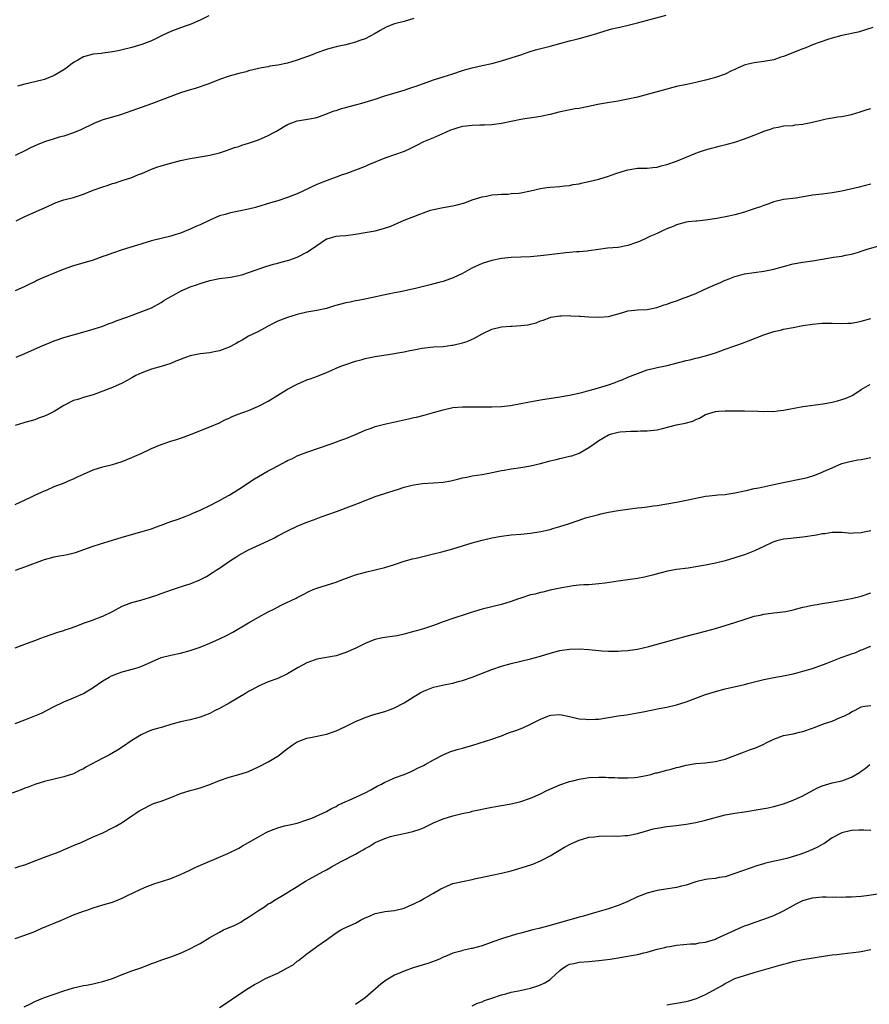
# Model space of a CAD drawing. Units: inches. Extents: x 2580000 to 2583000, y 1488000 to 1491000.
# Drawn here: x 2581128 to 2581303, y 1489138 to 1489340 of the extents above; entities that cross this region are included whole.
import ezdxf

# ---------------------------------------------------------------- set-up
doc = ezdxf.new("R2010")
doc.units = ezdxf.units.IN
doc.header["$MEASUREMENT"] = 0
doc.layers.add('LD25801488_10ft', color=53, linetype='Continuous')

msp = doc.modelspace()

# ---------------------------------------------------------------- linework, layer by layer
at = {"layer": 'LD25801488_10ft'}
for points, elevation in [([(2581209, 1489340.42), (2581207, 1489339.84), (2581205, 1489339.32), (2581204.12, 1489339), (2581203.32, 1489338.68), (2581202.02, 1489337.98), (2581201, 1489337.36), (2581199, 1489336.28), (2581197.89, 1489335.89), (2581197, 1489335.55), (2581195, 1489335.04), (2581193.3, 1489334.7), (2581193, 1489334.61), (2581191.71, 1489334.29), (2581191, 1489334.06), (2581189, 1489333.36), (2581188.08, 1489333), (2581185, 1489331.91), (2581183, 1489331.29), (2581181, 1489330.85), (2581179.37, 1489330.63), (2581179, 1489330.54), (2581177.67, 1489330.33), (2581175, 1489329.66), (2581174.49, 1489329.51), (2581173, 1489329.14), (2581171, 1489328.59), (2581169, 1489327.88), (2581166.83, 1489327), (2581163.97, 1489326.03), (2581163, 1489325.76), (2581161, 1489325.13), (2581159, 1489324.42), (2581155, 1489322.9), (2581151, 1489321.45), (2581148.65, 1489320.65), (2581147, 1489320.18), (2581145.79, 1489319.79), (2581145, 1489319.58), (2581143.16, 1489318.84), (2581140.46, 1489317.54), (2581139, 1489316.93), (2581137, 1489316.28), (2581136.02, 1489316.02), (2581135, 1489315.72), (2581133, 1489315.09), (2581131.51, 1489314.49), (2581130.14, 1489313.86), (2581129, 1489313.23), (2581127, 1489312.26)], 11150), ([(2581127.16, 1489298.84), (2581129, 1489299.7), (2581131.93, 1489301), (2581133, 1489301.51), (2581135.39, 1489302.61), (2581137, 1489303.12), (2581139, 1489303.66), (2581141, 1489304.32), (2581143, 1489305.11), (2581145, 1489305.82), (2581145.9, 1489306.1), (2581147, 1489306.48), (2581147.41, 1489306.59), (2581149, 1489307.1), (2581151, 1489307.77), (2581152.34, 1489308.34), (2581153, 1489308.59), (2581155, 1489309.45), (2581156.13, 1489309.87), (2581157, 1489310.16), (2581159.21, 1489310.79), (2581161, 1489311.23), (2581163, 1489311.64), (2581165, 1489311.97), (2581167, 1489312.32), (2581169, 1489312.83), (2581170.63, 1489313.37), (2581171, 1489313.48), (2581172.11, 1489313.89), (2581173, 1489314.15), (2581173.62, 1489314.38), (2581175, 1489314.8), (2581177, 1489315.52), (2581179, 1489316.38), (2581180.18, 1489317), (2581180.71, 1489317.29), (2581182.16, 1489318.16), (2581183, 1489318.64), (2581183.91, 1489319), (2581185, 1489319.4), (2581185.47, 1489319.47), (2581187.9, 1489319.9), (2581189, 1489320.12), (2581190.68, 1489320.68), (2581192.57, 1489321.43), (2581193, 1489321.55), (2581194.09, 1489321.91), (2581195, 1489322.17), (2581195.68, 1489322.32), (2581197, 1489322.69), (2581197.26, 1489322.74), (2581198.27, 1489323), (2581201, 1489323.85), (2581203, 1489324.51), (2581207, 1489325.68), (2581207.95, 1489326.05), (2581209, 1489326.37), (2581209.44, 1489326.56), (2581213, 1489327.83), (2581215, 1489328.47), (2581216.77, 1489329), (2581219, 1489329.73), (2581219.98, 1489330.02), (2581221, 1489330.3), (2581223, 1489330.75), (2581225, 1489331.18), (2581227, 1489331.71), (2581229, 1489332.33), (2581231, 1489333), (2581232.48, 1489333.52), (2581234.02, 1489333.98), (2581237, 1489334.75), (2581239, 1489335.33), (2581241, 1489335.87), (2581242.16, 1489336.16), (2581243, 1489336.33), (2581245, 1489336.86), (2581246.64, 1489337.36), (2581247, 1489337.5), (2581248.14, 1489337.86), (2581249, 1489338.09), (2581249.69, 1489338.31), (2581251, 1489338.58), (2581251.32, 1489338.67), (2581253.05, 1489339.05), (2581255, 1489339.57), (2581255.75, 1489339.75), (2581260.88, 1489341.12)], 11160), ([(2581166.83, 1489341), (2581165, 1489340.11), (2581163, 1489339.23), (2581162.38, 1489339), (2581161, 1489338.53), (2581159.88, 1489338.12), (2581159, 1489337.79), (2581157.32, 1489337), (2581155, 1489335.86), (2581153, 1489335.08), (2581151, 1489334.49), (2581149, 1489334.03), (2581148.18, 1489333.82), (2581147, 1489333.61), (2581146.51, 1489333.49), (2581145, 1489333.31), (2581144.74, 1489333.26), (2581143, 1489333.08), (2581141, 1489332.53), (2581139.87, 1489331.87), (2581139, 1489331.39), (2581138.43, 1489331), (2581137.64, 1489330.36), (2581137, 1489329.87), (2581135, 1489328.69), (2581133, 1489327.93), (2581131, 1489327.4), (2581129, 1489326.93), (2581127.47, 1489326.53)], 11140), ([(2581303.38, 1489338.62), (2581301.91, 1489338.09), (2581300.35, 1489337.65), (2581297, 1489336.97), (2581295, 1489336.4), (2581294.1, 1489336.1), (2581291, 1489335), (2581289.59, 1489334.41), (2581289, 1489334.21), (2581285, 1489332.64), (2581284.48, 1489332.48), (2581283, 1489331.98), (2581281.77, 1489331.77), (2581281, 1489331.6), (2581279, 1489331.35), (2581277.11, 1489330.89), (2581275.69, 1489330.31), (2581275, 1489329.96), (2581274.34, 1489329.66), (2581273, 1489329), (2581271, 1489328.29), (2581269, 1489327.73), (2581267, 1489327.27), (2581265.11, 1489326.89), (2581263, 1489326.44), (2581262.26, 1489326.26), (2581261, 1489325.94), (2581255, 1489324.29), (2581253, 1489323.83), (2581251.59, 1489323.59), (2581251, 1489323.47), (2581249.19, 1489323.19), (2581247.18, 1489322.82), (2581245.52, 1489322.48), (2581245, 1489322.35), (2581243.85, 1489322.15), (2581243, 1489321.96), (2581242.15, 1489321.85), (2581240.46, 1489321.54), (2581238.82, 1489321.18), (2581237, 1489320.69), (2581235, 1489320.3), (2581234.18, 1489320.18), (2581231.79, 1489319.79), (2581231, 1489319.65), (2581229, 1489319.23), (2581227, 1489318.83), (2581225, 1489318.59), (2581223.48, 1489318.52), (2581222.54, 1489318.54), (2581221, 1489318.47), (2581219.71, 1489318.29), (2581219, 1489318.21), (2581218.04, 1489317.96), (2581217, 1489317.63), (2581216.54, 1489317.46), (2581215.46, 1489317), (2581213, 1489315.92), (2581211, 1489315.05), (2581209.63, 1489314.37), (2581209, 1489314.03), (2581208.32, 1489313.68), (2581207, 1489313.07), (2581203, 1489311.71), (2581199.67, 1489310.33), (2581199, 1489310.04), (2581195, 1489308.52), (2581194.27, 1489308.27), (2581193, 1489307.79), (2581191.14, 1489307.14), (2581189, 1489306.3), (2581185, 1489304.42), (2581183, 1489303.6), (2581181, 1489302.95), (2581179.48, 1489302.52), (2581176.4, 1489301.6), (2581175, 1489301.25), (2581171, 1489300.4), (2581170.15, 1489300.15), (2581169, 1489299.84), (2581167, 1489299), (2581165, 1489298.03), (2581164.28, 1489297.72), (2581163, 1489297.1), (2581161, 1489296.32), (2581160, 1489296), (2581159, 1489295.7), (2581155, 1489294.7), (2581153, 1489294.11), (2581152.17, 1489293.83), (2581149, 1489292.87), (2581147, 1489292.21), (2581145.72, 1489291.72), (2581145, 1489291.47), (2581143, 1489290.74), (2581139, 1489289.6), (2581138.57, 1489289.43), (2581136.83, 1489288.83), (2581135, 1489288.09), (2581133, 1489287.26), (2581131.44, 1489286.56), (2581131, 1489286.32), (2581130.09, 1489285.91), (2581129, 1489285.34), (2581127, 1489284.43)], 11170), ([(2581127.18, 1489270.82), (2581129, 1489271.53), (2581132.22, 1489273), (2581133, 1489273.34), (2581134.19, 1489273.81), (2581135, 1489274.15), (2581135.65, 1489274.35), (2581137, 1489274.82), (2581142.35, 1489276.35), (2581145, 1489277.19), (2581146.3, 1489277.7), (2581147, 1489277.93), (2581147.76, 1489278.24), (2581149.92, 1489279), (2581153, 1489280.17), (2581155, 1489280.97), (2581157, 1489282.05), (2581157.58, 1489282.42), (2581158.52, 1489283), (2581159, 1489283.27), (2581159.56, 1489283.56), (2581161, 1489284.35), (2581163, 1489285.23), (2581164.3, 1489285.7), (2581165, 1489285.97), (2581167, 1489286.57), (2581169, 1489286.96), (2581171.27, 1489287.27), (2581173, 1489287.6), (2581173.83, 1489287.83), (2581175, 1489288.19), (2581178.54, 1489289.46), (2581180.08, 1489289.92), (2581181, 1489290.14), (2581181.66, 1489290.34), (2581183, 1489290.65), (2581183.25, 1489290.75), (2581185, 1489291.35), (2581187, 1489292.39), (2581187.93, 1489293), (2581189, 1489293.79), (2581191, 1489295.1), (2581191.14, 1489295.14), (2581193, 1489295.68), (2581193.76, 1489295.76), (2581195, 1489295.85), (2581197, 1489296.09), (2581199, 1489296.42), (2581201, 1489296.77), (2581202.77, 1489297.23), (2581204.24, 1489297.76), (2581205, 1489298.11), (2581205.64, 1489298.36), (2581207, 1489298.95), (2581209, 1489299.7), (2581210.21, 1489300.21), (2581211, 1489300.51), (2581212.44, 1489301), (2581213, 1489301.18), (2581215, 1489301.6), (2581217, 1489301.95), (2581217.87, 1489302.13), (2581219.45, 1489302.55), (2581221, 1489303.13), (2581223, 1489303.79), (2581223.93, 1489303.93), (2581225, 1489304.16), (2581226.22, 1489304.22), (2581227, 1489304.33), (2581228.35, 1489304.35), (2581229, 1489304.44), (2581230.55, 1489304.55), (2581231, 1489304.61), (2581233, 1489305), (2581235, 1489305.49), (2581236.33, 1489305.67), (2581237, 1489305.78), (2581239, 1489305.92), (2581239.96, 1489306.04), (2581241, 1489306.13), (2581241.72, 1489306.28), (2581243, 1489306.46), (2581243.43, 1489306.57), (2581245, 1489306.9), (2581247, 1489307.42), (2581249, 1489308.02), (2581250.56, 1489308.56), (2581252.75, 1489309.25), (2581253, 1489309.35), (2581253.42, 1489309.42), (2581255, 1489309.66), (2581257, 1489309.7), (2581258.17, 1489309.83), (2581259, 1489309.89), (2581259.82, 1489310.18), (2581261, 1489310.42), (2581263, 1489311.13), (2581267, 1489312.74), (2581267.75, 1489313), (2581269, 1489313.46), (2581270.22, 1489313.78), (2581271, 1489314.01), (2581271.81, 1489314.19), (2581273.41, 1489314.59), (2581275, 1489315.03), (2581277, 1489315.67), (2581278.09, 1489316.09), (2581279, 1489316.42), (2581280.36, 1489317), (2581280.82, 1489317.18), (2581281, 1489317.27), (2581282.34, 1489317.66), (2581283, 1489317.98), (2581283.91, 1489318.09), (2581285, 1489318.35), (2581287, 1489318.47), (2581287.44, 1489318.56), (2581289, 1489318.69), (2581289.24, 1489318.76), (2581291, 1489319.13), (2581293, 1489319.63), (2581293.82, 1489319.82), (2581295, 1489319.99), (2581296.2, 1489320.2), (2581297, 1489320.27), (2581299, 1489320.71), (2581300.75, 1489321.25), (2581301, 1489321.32), (2581302.25, 1489321.75), (2581303, 1489321.92)], 11180), ([(2581303, 1489306.41), (2581301.9, 1489306.1), (2581300.29, 1489305.71), (2581297, 1489304.94), (2581295, 1489304.58), (2581293, 1489304.35), (2581291, 1489304.08), (2581289.88, 1489303.88), (2581287.54, 1489303.53), (2581285, 1489303.23), (2581283, 1489302.71), (2581281.77, 1489302.23), (2581281, 1489301.99), (2581280.29, 1489301.71), (2581279, 1489301.3), (2581278.14, 1489301), (2581277, 1489300.63), (2581275, 1489300.07), (2581273.78, 1489299.78), (2581271.3, 1489299.3), (2581269, 1489298.96), (2581267.21, 1489298.79), (2581267, 1489298.75), (2581265.4, 1489298.6), (2581265, 1489298.54), (2581263, 1489298.04), (2581262.31, 1489297.69), (2581261, 1489297.21), (2581260.87, 1489297.13), (2581260.56, 1489297), (2581259, 1489296.24), (2581257.66, 1489295.66), (2581257, 1489295.34), (2581255.39, 1489294.61), (2581255, 1489294.45), (2581253, 1489293.74), (2581251, 1489293.38), (2581248.82, 1489293.18), (2581246.93, 1489292.93), (2581245, 1489292.64), (2581244.62, 1489292.62), (2581243, 1489292.46), (2581242.43, 1489292.43), (2581240.23, 1489292.23), (2581237.99, 1489291.99), (2581235, 1489291.61), (2581233, 1489291.44), (2581229, 1489291.32), (2581227, 1489291.11), (2581225, 1489290.69), (2581223, 1489290.03), (2581222.26, 1489289.74), (2581220.92, 1489289.08), (2581219, 1489288.03), (2581217.09, 1489287.09), (2581215, 1489286.35), (2581214.12, 1489286.12), (2581212.36, 1489285.64), (2581211, 1489285.33), (2581209.61, 1489285), (2581206.26, 1489284.26), (2581205, 1489284.01), (2581203.72, 1489283.72), (2581199.22, 1489282.78), (2581197.55, 1489282.45), (2581197, 1489282.37), (2581195.89, 1489282.11), (2581195, 1489281.96), (2581192.66, 1489281.34), (2581191.65, 1489281), (2581191, 1489280.8), (2581189, 1489280.37), (2581187, 1489280.04), (2581185, 1489279.56), (2581183, 1489278.93), (2581181, 1489278.18), (2581180.21, 1489277.79), (2581178.89, 1489277.11), (2581177, 1489276.06), (2581175, 1489275.1), (2581173.69, 1489274.31), (2581173, 1489273.95), (2581172.42, 1489273.58), (2581171, 1489272.87), (2581169, 1489272.12), (2581167.91, 1489271.91), (2581167, 1489271.7), (2581165, 1489271.45), (2581163, 1489271.07), (2581161.46, 1489270.54), (2581161, 1489270.33), (2581160.05, 1489269.95), (2581159, 1489269.48), (2581157, 1489268.87), (2581155, 1489268.33), (2581153.91, 1489267.91), (2581153, 1489267.58), (2581151.83, 1489267), (2581151, 1489266.53), (2581149.99, 1489266.01), (2581149, 1489265.46), (2581147, 1489264.57), (2581145, 1489263.8), (2581143, 1489263.08), (2581141, 1489262.5), (2581139.89, 1489262.11), (2581139, 1489261.86), (2581137, 1489260.86), (2581135, 1489259.64), (2581133.76, 1489259), (2581133, 1489258.65), (2581131.78, 1489258.22), (2581131, 1489257.91), (2581130.27, 1489257.73), (2581129, 1489257.33), (2581128.73, 1489257.27), (2581127, 1489256.76)], 11190), ([(2581127, 1489240.52), (2581130.03, 1489241.97), (2581131, 1489242.41), (2581132.39, 1489243), (2581133, 1489243.3), (2581133.54, 1489243.54), (2581135, 1489244.19), (2581136.89, 1489244.89), (2581138.45, 1489245.55), (2581139, 1489245.76), (2581139.82, 1489246.18), (2581141, 1489246.73), (2581143, 1489247.62), (2581145, 1489248.24), (2581147, 1489248.74), (2581147.89, 1489249), (2581149, 1489249.36), (2581151, 1489250.15), (2581151.59, 1489250.41), (2581152.91, 1489251), (2581155, 1489251.98), (2581157, 1489252.81), (2581159, 1489253.51), (2581160.13, 1489253.87), (2581161, 1489254.17), (2581161.63, 1489254.37), (2581163.36, 1489255), (2581167, 1489256.45), (2581169, 1489257.31), (2581170.11, 1489257.89), (2581171, 1489258.27), (2581171.48, 1489258.52), (2581172.67, 1489259), (2581175, 1489259.83), (2581177, 1489260.69), (2581179, 1489261.77), (2581183, 1489264.22), (2581185, 1489265.27), (2581187, 1489266.11), (2581187.67, 1489266.33), (2581189.13, 1489266.87), (2581191, 1489267.66), (2581192.1, 1489268.1), (2581193, 1489268.52), (2581194.15, 1489269), (2581194.77, 1489269.23), (2581195, 1489269.29), (2581197, 1489269.96), (2581198.34, 1489270.34), (2581199, 1489270.52), (2581201, 1489270.93), (2581205, 1489271.53), (2581205.67, 1489271.67), (2581207, 1489271.89), (2581208.17, 1489272.17), (2581209, 1489272.3), (2581210.62, 1489272.62), (2581213, 1489272.89), (2581215, 1489273.02), (2581216.76, 1489273.24), (2581217, 1489273.26), (2581219, 1489273.75), (2581219.96, 1489274.04), (2581221, 1489274.53), (2581221.34, 1489274.66), (2581221.92, 1489275), (2581223, 1489275.6), (2581225, 1489276.59), (2581227, 1489277.05), (2581228.84, 1489277.16), (2581229.2, 1489277.2), (2581231, 1489277.29), (2581232.52, 1489277.48), (2581233, 1489277.61), (2581234.13, 1489277.87), (2581235, 1489278.24), (2581235.6, 1489278.4), (2581237, 1489278.97), (2581237.15, 1489279), (2581239, 1489279.33), (2581239.29, 1489279.29), (2581241, 1489279.35), (2581241.3, 1489279.3), (2581243, 1489279.25), (2581243.22, 1489279.22), (2581245, 1489279.1), (2581247, 1489278.99), (2581249, 1489279.16), (2581252, 1489280), (2581253, 1489280.3), (2581254.45, 1489280.45), (2581255, 1489280.52), (2581257, 1489280.63), (2581258.99, 1489281.01), (2581260.47, 1489281.53), (2581261, 1489281.71), (2581261.94, 1489282.06), (2581263, 1489282.41), (2581264.61, 1489283), (2581265, 1489283.12), (2581267, 1489283.9), (2581268.71, 1489284.71), (2581271, 1489285.75), (2581271.9, 1489286.1), (2581273, 1489286.62), (2581273.29, 1489286.71), (2581275, 1489287.39), (2581275.54, 1489287.54), (2581277, 1489287.92), (2581279, 1489288.22), (2581281, 1489288.47), (2581283, 1489288.88), (2581287, 1489289.96), (2581289, 1489290.34), (2581291, 1489290.63), (2581293, 1489290.93), (2581295.33, 1489291.33), (2581297, 1489291.58), (2581297.76, 1489291.76), (2581299, 1489291.96), (2581300.41, 1489292.41), (2581301, 1489292.57), (2581302.21, 1489293), (2581304.39, 1489293.61)], 11200), ([(2581127.03, 1489227), (2581129, 1489227.67), (2581133, 1489229.22), (2581135, 1489229.75), (2581136.08, 1489229.92), (2581137, 1489230.11), (2581137.77, 1489230.23), (2581139.36, 1489230.64), (2581143, 1489231.91), (2581144.33, 1489232.33), (2581149, 1489233.78), (2581153.07, 1489234.93), (2581155, 1489235.52), (2581155.84, 1489235.84), (2581157, 1489236.24), (2581158.97, 1489236.97), (2581160.52, 1489237.48), (2581161.97, 1489238.03), (2581163, 1489238.46), (2581163.36, 1489238.64), (2581165, 1489239.35), (2581167, 1489240.28), (2581169, 1489241.29), (2581170.07, 1489241.93), (2581171, 1489242.41), (2581171.35, 1489242.65), (2581173, 1489243.66), (2581176.2, 1489245.8), (2581177, 1489246.27), (2581179, 1489247.39), (2581179.85, 1489247.85), (2581182.06, 1489249), (2581182.67, 1489249.33), (2581183, 1489249.52), (2581184.01, 1489249.99), (2581185, 1489250.49), (2581187, 1489251.26), (2581191.98, 1489253), (2581194.17, 1489253.83), (2581195, 1489254.1), (2581197, 1489254.86), (2581199, 1489255.77), (2581200.19, 1489256.19), (2581201, 1489256.51), (2581202.96, 1489257.04), (2581207.9, 1489258.1), (2581209, 1489258.36), (2581209.53, 1489258.47), (2581211.12, 1489258.88), (2581213, 1489259.43), (2581215, 1489260), (2581217, 1489260.42), (2581219, 1489260.61), (2581220.6, 1489260.6), (2581223, 1489260.55), (2581225, 1489260.57), (2581227, 1489260.68), (2581228.89, 1489260.89), (2581231, 1489261.25), (2581232.44, 1489261.56), (2581235, 1489262.02), (2581239, 1489262.63), (2581241, 1489262.97), (2581243.52, 1489263.52), (2581245, 1489263.93), (2581246.26, 1489264.26), (2581249, 1489265.1), (2581250.39, 1489265.61), (2581251, 1489265.86), (2581251.83, 1489266.17), (2581253, 1489266.67), (2581255, 1489267.47), (2581257, 1489268.17), (2581258.51, 1489268.51), (2581259, 1489268.65), (2581261.1, 1489269.1), (2581265, 1489270.13), (2581265.73, 1489270.27), (2581267, 1489270.58), (2581267.36, 1489270.64), (2581269, 1489271.06), (2581271, 1489271.68), (2581272.11, 1489272.11), (2581273, 1489272.42), (2581275, 1489273.16), (2581276.38, 1489273.62), (2581277.83, 1489274.17), (2581281, 1489275.41), (2581281.58, 1489275.58), (2581283, 1489276.06), (2581284.38, 1489276.38), (2581285, 1489276.54), (2581287, 1489276.93), (2581289, 1489277.28), (2581291, 1489277.6), (2581292.26, 1489277.74), (2581293, 1489277.81), (2581293.8, 1489277.8), (2581295, 1489277.81), (2581297, 1489277.74), (2581298.22, 1489277.78), (2581299, 1489277.82), (2581300.01, 1489277.99), (2581301, 1489278.18), (2581303, 1489278.76)], 11210), ([(2581127, 1489210.99), (2581129, 1489211.76), (2581131, 1489212.56), (2581132.25, 1489213), (2581133, 1489213.29), (2581135.77, 1489214.23), (2581137, 1489214.61), (2581137.28, 1489214.72), (2581138.12, 1489215), (2581139.5, 1489215.5), (2581141, 1489216.09), (2581142.65, 1489216.65), (2581143.58, 1489217), (2581144.59, 1489217.41), (2581145, 1489217.54), (2581147, 1489218.52), (2581149, 1489219.56), (2581151, 1489220.33), (2581152.84, 1489220.84), (2581154.61, 1489221.39), (2581155, 1489221.49), (2581156.12, 1489221.88), (2581157, 1489222.17), (2581159.35, 1489223), (2581161.84, 1489223.84), (2581163, 1489224.2), (2581164.98, 1489225.02), (2581166.3, 1489225.7), (2581167.53, 1489226.47), (2581168.31, 1489227), (2581169, 1489227.43), (2581171.3, 1489229), (2581172.36, 1489229.64), (2581173, 1489230.07), (2581175, 1489231.18), (2581179, 1489233), (2581180.33, 1489233.67), (2581181, 1489234.04), (2581183, 1489235.1), (2581185, 1489236.01), (2581187, 1489236.83), (2581188.56, 1489237.44), (2581189.93, 1489237.93), (2581191.49, 1489238.51), (2581193.05, 1489239.05), (2581196.19, 1489240.19), (2581198.17, 1489241), (2581198.75, 1489241.25), (2581199, 1489241.34), (2581200.18, 1489241.82), (2581201, 1489242.11), (2581203, 1489242.77), (2581203.18, 1489242.82), (2581205.61, 1489243.61), (2581207, 1489244.03), (2581208.38, 1489244.38), (2581209, 1489244.52), (2581210.79, 1489244.79), (2581213, 1489244.94), (2581215, 1489245.1), (2581216.61, 1489245.39), (2581218.24, 1489245.76), (2581219, 1489245.97), (2581219.87, 1489246.13), (2581221, 1489246.36), (2581223, 1489246.68), (2581225.08, 1489247.08), (2581227, 1489247.5), (2581227.58, 1489247.58), (2581229, 1489247.85), (2581231, 1489248.11), (2581233, 1489248.44), (2581235, 1489248.91), (2581237, 1489249.45), (2581238.26, 1489249.74), (2581239, 1489249.94), (2581239.87, 1489250.13), (2581241, 1489250.41), (2581241.46, 1489250.54), (2581243, 1489251.07), (2581245, 1489252.19), (2581246.07, 1489253), (2581247, 1489253.64), (2581247.85, 1489254.15), (2581249, 1489254.8), (2581249.64, 1489255), (2581251, 1489255.36), (2581251.42, 1489255.41), (2581253.59, 1489255.59), (2581255, 1489255.6), (2581255.62, 1489255.62), (2581257, 1489255.63), (2581259, 1489255.86), (2581260.13, 1489256.13), (2581263, 1489256.87), (2581264.77, 1489257.23), (2581266.35, 1489257.65), (2581267, 1489257.95), (2581267.76, 1489258.24), (2581269, 1489259), (2581271, 1489259.61), (2581271.69, 1489259.69), (2581273, 1489259.79), (2581275.77, 1489259.77), (2581277, 1489259.78), (2581279.71, 1489259.71), (2581281, 1489259.63), (2581281.66, 1489259.66), (2581283, 1489259.63), (2581283.75, 1489259.75), (2581285, 1489259.87), (2581286.11, 1489260.11), (2581289, 1489260.66), (2581293.2, 1489261.2), (2581295, 1489261.53), (2581296.15, 1489261.85), (2581297, 1489262.06), (2581297.69, 1489262.31), (2581299, 1489262.87), (2581299.25, 1489263), (2581301, 1489264.17), (2581302.46, 1489265), (2581302.82, 1489265.18)], 11220), ([(2581127, 1489195.43), (2581129, 1489196.19), (2581132.39, 1489197.61), (2581134.87, 1489198.87), (2581137, 1489199.9), (2581138.51, 1489200.51), (2581141, 1489201.65), (2581143, 1489202.89), (2581145, 1489204.23), (2581146.34, 1489205), (2581146.77, 1489205.23), (2581147, 1489205.33), (2581148.2, 1489205.8), (2581149, 1489206.06), (2581151.31, 1489206.69), (2581152.3, 1489207), (2581153, 1489207.24), (2581155, 1489208.14), (2581157, 1489209.01), (2581159, 1489209.51), (2581161, 1489209.9), (2581163, 1489210.45), (2581165, 1489211.18), (2581167, 1489211.98), (2581169, 1489212.84), (2581170.44, 1489213.56), (2581171.74, 1489214.26), (2581175, 1489216.18), (2581177, 1489217.34), (2581179, 1489218.4), (2581180.2, 1489219), (2581181.86, 1489219.86), (2581184.75, 1489221.25), (2581185, 1489221.39), (2581186.08, 1489221.92), (2581187.39, 1489222.61), (2581188.29, 1489223), (2581189, 1489223.28), (2581191, 1489223.91), (2581192.34, 1489224.34), (2581193, 1489224.53), (2581194.19, 1489225), (2581196.23, 1489225.77), (2581197, 1489226.04), (2581197.73, 1489226.27), (2581199.32, 1489226.68), (2581201, 1489227.06), (2581203, 1489227.57), (2581205, 1489228.17), (2581207, 1489228.81), (2581208.69, 1489229.31), (2581209.49, 1489229.49), (2581211.9, 1489230.1), (2581213, 1489230.34), (2581214.76, 1489230.76), (2581217, 1489231.35), (2581221, 1489232.63), (2581223, 1489233.18), (2581225, 1489233.63), (2581227, 1489234), (2581229, 1489234.24), (2581231, 1489234.39), (2581233, 1489234.59), (2581235.07, 1489234.93), (2581237, 1489235.39), (2581237.57, 1489235.57), (2581239, 1489235.97), (2581241, 1489236.59), (2581242.79, 1489237.21), (2581243, 1489237.26), (2581244.27, 1489237.73), (2581246.21, 1489238.21), (2581247, 1489238.46), (2581247.42, 1489238.58), (2581249, 1489238.9), (2581251, 1489239.28), (2581253, 1489239.56), (2581255, 1489239.78), (2581255.9, 1489239.9), (2581257, 1489240.01), (2581258.2, 1489240.2), (2581259, 1489240.31), (2581263, 1489240.98), (2581264.69, 1489241.31), (2581266.34, 1489241.66), (2581267, 1489241.83), (2581267.99, 1489242.01), (2581269, 1489242.21), (2581269.71, 1489242.29), (2581271, 1489242.4), (2581271.52, 1489242.48), (2581273, 1489242.57), (2581273.35, 1489242.65), (2581275, 1489242.87), (2581277, 1489243.31), (2581277.38, 1489243.38), (2581279, 1489243.76), (2581279.95, 1489243.95), (2581283, 1489244.61), (2581284.93, 1489245), (2581289, 1489245.85), (2581289.92, 1489246.08), (2581291.47, 1489246.53), (2581293, 1489247.13), (2581293.26, 1489247.26), (2581295, 1489248.07), (2581297, 1489248.91), (2581298.66, 1489249.34), (2581299, 1489249.41), (2581300.33, 1489249.67), (2581301, 1489249.74), (2581302.01, 1489249.99), (2581303, 1489250.16)], 11230), ([(2581303, 1489235.09), (2581301.27, 1489234.73), (2581301, 1489234.65), (2581299.41, 1489234.59), (2581299, 1489234.55), (2581297, 1489234.71), (2581295.28, 1489234.72), (2581295, 1489234.75), (2581293.51, 1489234.49), (2581293, 1489234.47), (2581291.79, 1489234.21), (2581289, 1489233.78), (2581287, 1489233.58), (2581286.5, 1489233.5), (2581285, 1489233.35), (2581283.66, 1489233), (2581283, 1489232.81), (2581282.67, 1489232.67), (2581281, 1489231.89), (2581279.04, 1489230.96), (2581277, 1489230.15), (2581276.12, 1489229.88), (2581275, 1489229.5), (2581273, 1489228.93), (2581271, 1489228.45), (2581269, 1489228.04), (2581267, 1489227.67), (2581265.41, 1489227.41), (2581263, 1489227.12), (2581261.18, 1489226.82), (2581259.61, 1489226.39), (2581258.06, 1489225.94), (2581257, 1489225.68), (2581256.44, 1489225.56), (2581255, 1489225.28), (2581252.97, 1489225), (2581251, 1489224.76), (2581248.35, 1489224.35), (2581247, 1489224.16), (2581245, 1489224), (2581243.95, 1489223.95), (2581243, 1489223.88), (2581241.77, 1489223.77), (2581241, 1489223.66), (2581239.39, 1489223.39), (2581237, 1489222.89), (2581235.5, 1489222.5), (2581235, 1489222.41), (2581233.91, 1489222.09), (2581233, 1489221.89), (2581231, 1489221.26), (2581230.31, 1489221), (2581229, 1489220.54), (2581227, 1489219.93), (2581225.56, 1489219.56), (2581225, 1489219.43), (2581223.06, 1489218.94), (2581221.49, 1489218.51), (2581221, 1489218.34), (2581219.96, 1489218.04), (2581217, 1489217.08), (2581215, 1489216.36), (2581213, 1489215.6), (2581211, 1489214.91), (2581209.51, 1489214.49), (2581209, 1489214.35), (2581207.92, 1489214.08), (2581207, 1489213.84), (2581205.52, 1489213.52), (2581205, 1489213.43), (2581203, 1489213.16), (2581202.18, 1489213), (2581201, 1489212.74), (2581200.58, 1489212.58), (2581199, 1489211.91), (2581197.04, 1489210.96), (2581195, 1489210.04), (2581194.19, 1489209.81), (2581193, 1489209.39), (2581189, 1489208.66), (2581188.49, 1489208.49), (2581187, 1489207.94), (2581185.22, 1489207), (2581183, 1489205.67), (2581181, 1489204.73), (2581179, 1489204), (2581177, 1489203.17), (2581175.63, 1489202.37), (2581175, 1489202.05), (2581174.37, 1489201.63), (2581171, 1489199.62), (2581169, 1489198.53), (2581167.97, 1489198.03), (2581167, 1489197.54), (2581165.59, 1489197), (2581165, 1489196.76), (2581163, 1489196.23), (2581161, 1489195.8), (2581159, 1489195.26), (2581157.27, 1489194.73), (2581155.71, 1489194.29), (2581155, 1489194.06), (2581154.23, 1489193.77), (2581152.86, 1489193.14), (2581151, 1489191.95), (2581149, 1489190.57), (2581148.04, 1489189.96), (2581146.35, 1489189), (2581145, 1489188.36), (2581142.57, 1489187), (2581141.53, 1489186.47), (2581141, 1489186.12), (2581140.22, 1489185.78), (2581139, 1489185.14), (2581137, 1489184.49), (2581133, 1489183.51), (2581131, 1489182.91), (2581129.63, 1489182.37), (2581129, 1489182.15), (2581128.18, 1489181.82), (2581125, 1489180.65)], 11240), ([(2581127, 1489165.76), (2581127.91, 1489166.09), (2581129, 1489166.4), (2581131.26, 1489167.26), (2581133, 1489167.95), (2581135.8, 1489169), (2581139, 1489170.35), (2581139.45, 1489170.55), (2581140.55, 1489171), (2581143, 1489172.14), (2581145.03, 1489173), (2581147, 1489173.98), (2581147.65, 1489174.35), (2581149, 1489175.09), (2581151, 1489176.44), (2581151.77, 1489177), (2581152.51, 1489177.49), (2581153, 1489177.8), (2581155, 1489178.83), (2581155.43, 1489179), (2581157, 1489179.51), (2581159, 1489180.22), (2581161, 1489181.03), (2581163, 1489181.66), (2581164.07, 1489181.93), (2581165, 1489182.22), (2581167, 1489182.94), (2581169, 1489183.75), (2581171, 1489184.44), (2581173, 1489184.95), (2581174.56, 1489185.44), (2581175, 1489185.6), (2581177, 1489186.52), (2581177.31, 1489186.69), (2581179, 1489187.57), (2581181, 1489188.76), (2581181.37, 1489189), (2581183, 1489190.29), (2581183.43, 1489190.57), (2581183.97, 1489191), (2581185, 1489191.69), (2581187, 1489192.47), (2581188.78, 1489192.78), (2581189.72, 1489193), (2581191, 1489193.27), (2581193, 1489193.97), (2581193.73, 1489194.27), (2581195.09, 1489194.91), (2581197, 1489195.85), (2581198.47, 1489196.47), (2581199, 1489196.71), (2581200.72, 1489197.28), (2581202.27, 1489197.73), (2581203, 1489197.93), (2581203.77, 1489198.23), (2581205, 1489198.67), (2581207, 1489199.73), (2581209.03, 1489201), (2581210.26, 1489201.74), (2581211, 1489202.11), (2581213, 1489202.91), (2581215.51, 1489203.51), (2581217, 1489203.77), (2581218.08, 1489204.08), (2581219, 1489204.31), (2581221, 1489205.01), (2581225, 1489206.56), (2581227, 1489207.25), (2581229, 1489207.79), (2581233, 1489208.74), (2581235, 1489209.3), (2581237, 1489209.9), (2581239, 1489210.44), (2581241, 1489210.78), (2581243, 1489210.84), (2581245, 1489210.68), (2581247, 1489210.44), (2581247.61, 1489210.39), (2581249, 1489210.31), (2581251, 1489210.33), (2581251.61, 1489210.39), (2581253, 1489210.48), (2581253.43, 1489210.57), (2581255, 1489210.77), (2581257.3, 1489211.3), (2581263, 1489212.89), (2581265, 1489213.43), (2581269, 1489214.45), (2581271.03, 1489215.03), (2581273, 1489215.63), (2581275, 1489216.24), (2581277.36, 1489217), (2581279, 1489217.5), (2581280.23, 1489217.77), (2581281, 1489217.96), (2581281.94, 1489218.06), (2581283, 1489218.23), (2581283.73, 1489218.27), (2581285.49, 1489218.51), (2581287, 1489218.83), (2581289, 1489219.35), (2581289.43, 1489219.43), (2581291, 1489219.79), (2581291.93, 1489219.93), (2581293, 1489220.12), (2581294.33, 1489220.33), (2581296.77, 1489220.77), (2581299, 1489221.2), (2581301, 1489221.66), (2581303, 1489222.32)], 11250), ([(2581127, 1489151.23), (2581129, 1489151.92), (2581131, 1489152.7), (2581132.59, 1489153.41), (2581133, 1489153.55), (2581133.99, 1489154.01), (2581135, 1489154.39), (2581136.5, 1489155), (2581139, 1489156.1), (2581141, 1489156.84), (2581141.5, 1489157), (2581143, 1489157.54), (2581144.14, 1489157.86), (2581145, 1489158.14), (2581147, 1489158.74), (2581147.67, 1489159), (2581149, 1489159.56), (2581150.06, 1489160.06), (2581152.67, 1489161.33), (2581154.06, 1489161.94), (2581155, 1489162.3), (2581155.52, 1489162.48), (2581157.25, 1489163), (2581159, 1489163.58), (2581161, 1489164.42), (2581162.74, 1489165.26), (2581164.11, 1489165.89), (2581170.75, 1489168.75), (2581171.29, 1489169), (2581172.42, 1489169.58), (2581173, 1489169.84), (2581173.72, 1489170.28), (2581175, 1489170.97), (2581177, 1489172.17), (2581178.49, 1489173), (2581179, 1489173.25), (2581180.28, 1489173.72), (2581181, 1489174.01), (2581182.38, 1489174.38), (2581183.41, 1489174.59), (2581185, 1489174.96), (2581187, 1489175.62), (2581188.01, 1489176.01), (2581190.26, 1489177), (2581191, 1489177.36), (2581192.04, 1489177.96), (2581193, 1489178.42), (2581193.36, 1489178.64), (2581195, 1489179.4), (2581195.7, 1489179.7), (2581199, 1489181.21), (2581200.16, 1489181.84), (2581201.44, 1489182.56), (2581202.31, 1489183), (2581203, 1489183.42), (2581203.68, 1489183.68), (2581205, 1489184.28), (2581207, 1489184.96), (2581208.41, 1489185.59), (2581209, 1489185.83), (2581209.76, 1489186.24), (2581211, 1489186.85), (2581211.29, 1489187), (2581213, 1489188.01), (2581215, 1489189.04), (2581216.38, 1489189.62), (2581217.9, 1489190.1), (2581219, 1489190.39), (2581221.1, 1489191), (2581225, 1489192.26), (2581227, 1489192.94), (2581228.48, 1489193.52), (2581229.95, 1489194.05), (2581231.4, 1489194.6), (2581233, 1489195.32), (2581233.64, 1489195.64), (2581235, 1489196.36), (2581236.51, 1489197), (2581236.87, 1489197.13), (2581237.17, 1489197.17), (2581239, 1489197.32), (2581241, 1489196.93), (2581243, 1489196.43), (2581244.33, 1489196.33), (2581245, 1489196.25), (2581246.34, 1489196.34), (2581247, 1489196.36), (2581248.62, 1489196.62), (2581249, 1489196.67), (2581251, 1489197.02), (2581252.73, 1489197.27), (2581255, 1489197.64), (2581256.14, 1489197.86), (2581259.47, 1489198.53), (2581261, 1489198.82), (2581263, 1489199.28), (2581265, 1489199.9), (2581269, 1489201.4), (2581271, 1489202.05), (2581273, 1489202.58), (2581277, 1489203.49), (2581277.68, 1489203.68), (2581281, 1489204.52), (2581283, 1489204.92), (2581285.33, 1489205.33), (2581287, 1489205.69), (2581288.03, 1489205.97), (2581289, 1489206.19), (2581291, 1489206.78), (2581293.79, 1489207.79), (2581296.89, 1489209), (2581298.44, 1489209.56), (2581299, 1489209.78), (2581299.91, 1489210.09), (2581301, 1489210.59), (2581301.32, 1489210.68), (2581302.07, 1489211), (2581303, 1489211.35)], 11260), ([(2581128.82, 1489137.18), (2581130.16, 1489137.84), (2581131, 1489138.27), (2581132.65, 1489139), (2581133, 1489139.14), (2581135, 1489139.82), (2581137, 1489140.48), (2581139, 1489141.09), (2581141, 1489141.55), (2581141.65, 1489141.65), (2581143, 1489141.92), (2581143.87, 1489142.14), (2581145, 1489142.39), (2581147, 1489143.05), (2581149, 1489143.82), (2581151, 1489144.56), (2581152.8, 1489145.2), (2581154.24, 1489145.76), (2581155, 1489146.07), (2581155.68, 1489146.32), (2581157.15, 1489146.85), (2581159, 1489147.48), (2581161, 1489148.23), (2581162.89, 1489149.11), (2581164.22, 1489149.78), (2581165, 1489150.22), (2581167, 1489151.42), (2581169, 1489152.57), (2581169.86, 1489153), (2581172.05, 1489153.95), (2581173.37, 1489154.63), (2581173.93, 1489155), (2581175, 1489155.65), (2581177, 1489157), (2581178.23, 1489157.77), (2581179, 1489158.34), (2581179.46, 1489158.54), (2581180.13, 1489159), (2581182.29, 1489160.29), (2581183, 1489160.69), (2581183.43, 1489161), (2581184.43, 1489161.57), (2581185, 1489161.91), (2581186.7, 1489163), (2581187.42, 1489163.42), (2581190.32, 1489165), (2581191, 1489165.39), (2581192.05, 1489165.95), (2581193.3, 1489166.7), (2581193.87, 1489167), (2581195, 1489167.55), (2581196.15, 1489168.15), (2581197, 1489168.6), (2581197.68, 1489169), (2581198.54, 1489169.46), (2581199, 1489169.75), (2581199.81, 1489170.19), (2581201.01, 1489171), (2581203, 1489171.84), (2581204.19, 1489172.19), (2581205, 1489172.41), (2581207, 1489172.82), (2581208.78, 1489173.22), (2581210.27, 1489173.73), (2581211, 1489174.02), (2581211.65, 1489174.34), (2581213.04, 1489175), (2581215, 1489175.83), (2581217, 1489176.46), (2581218.94, 1489176.94), (2581220.68, 1489177.32), (2581221, 1489177.4), (2581225, 1489178.25), (2581227, 1489178.62), (2581229, 1489178.96), (2581231, 1489179.41), (2581233, 1489180.1), (2581235, 1489180.98), (2581236.35, 1489181.65), (2581239, 1489182.83), (2581241, 1489183.54), (2581241.7, 1489183.7), (2581243, 1489184.04), (2581244.2, 1489184.2), (2581245, 1489184.33), (2581247, 1489184.42), (2581248.4, 1489184.4), (2581249, 1489184.37), (2581250.34, 1489184.34), (2581251, 1489184.29), (2581253, 1489184.28), (2581254.36, 1489184.36), (2581255, 1489184.44), (2581256.76, 1489184.76), (2581257.71, 1489185), (2581258.72, 1489185.28), (2581259, 1489185.34), (2581261, 1489185.87), (2581261.93, 1489186.07), (2581263, 1489186.39), (2581263.5, 1489186.5), (2581265, 1489186.9), (2581267, 1489187.23), (2581269, 1489187.38), (2581269.44, 1489187.44), (2581271, 1489187.61), (2581271.85, 1489187.85), (2581273, 1489188.13), (2581277, 1489189.66), (2581278.05, 1489190.05), (2581279.47, 1489190.53), (2581281, 1489191.22), (2581281.48, 1489191.48), (2581283, 1489192.23), (2581284.99, 1489193), (2581287, 1489193.36), (2581288.31, 1489193.69), (2581289, 1489193.82), (2581291, 1489194.52), (2581291.35, 1489194.65), (2581292.19, 1489195), (2581293.46, 1489195.46), (2581295, 1489195.97), (2581296.69, 1489196.69), (2581297, 1489196.8), (2581297.39, 1489197), (2581298.49, 1489197.51), (2581299, 1489197.88), (2581299.77, 1489198.23), (2581301, 1489198.87), (2581301.75, 1489199), (2581303, 1489199.19)], 11270), ([(2581169, 1489137.02), (2581170.17, 1489137.83), (2581173, 1489139.71), (2581174.98, 1489141), (2581176.23, 1489141.77), (2581177, 1489142.22), (2581177.51, 1489142.49), (2581178.5, 1489143), (2581181, 1489144.1), (2581182.89, 1489145.11), (2581184.15, 1489145.85), (2581185, 1489146.56), (2581185.28, 1489146.72), (2581185.6, 1489147), (2581187, 1489148.12), (2581188.19, 1489149), (2581188.68, 1489149.32), (2581189, 1489149.62), (2581191.02, 1489151), (2581193, 1489152.39), (2581193.95, 1489153), (2581194.66, 1489153.34), (2581197, 1489154.43), (2581197.98, 1489155), (2581199, 1489155.49), (2581199.84, 1489155.84), (2581201, 1489156.36), (2581202.72, 1489156.72), (2581203, 1489156.79), (2581204.99, 1489157.01), (2581207, 1489157.5), (2581208.03, 1489157.97), (2581209, 1489158.34), (2581209.42, 1489158.58), (2581210.29, 1489159), (2581211, 1489159.38), (2581213, 1489160.55), (2581214.55, 1489161.45), (2581215, 1489161.68), (2581215.9, 1489162.1), (2581217, 1489162.52), (2581219, 1489162.99), (2581221, 1489163.36), (2581221.48, 1489163.48), (2581225, 1489164.27), (2581227, 1489164.66), (2581229, 1489165.14), (2581231.97, 1489166.03), (2581233.45, 1489166.55), (2581235, 1489167.2), (2581235.44, 1489167.44), (2581237, 1489168.23), (2581238.25, 1489169), (2581239.99, 1489170.01), (2581241.28, 1489170.72), (2581241.86, 1489171), (2581243, 1489171.49), (2581243.65, 1489171.65), (2581245, 1489172.05), (2581246.17, 1489172.17), (2581247, 1489172.27), (2581250.34, 1489172.34), (2581251, 1489172.32), (2581252.42, 1489172.42), (2581253, 1489172.43), (2581255, 1489172.82), (2581256.65, 1489173.35), (2581258.23, 1489173.77), (2581259, 1489173.94), (2581261, 1489174.25), (2581262.42, 1489174.42), (2581263.48, 1489174.52), (2581265, 1489174.75), (2581267, 1489175.13), (2581269, 1489175.59), (2581273, 1489176.65), (2581274.98, 1489177.02), (2581277, 1489177.31), (2581280.19, 1489177.81), (2581281.87, 1489178.13), (2581283, 1489178.38), (2581285, 1489178.95), (2581287, 1489179.67), (2581289, 1489180.57), (2581291.87, 1489182.13), (2581293, 1489182.65), (2581295, 1489183.28), (2581297, 1489183.69), (2581298.11, 1489184.11), (2581299, 1489184.39), (2581300.62, 1489185.38), (2581301, 1489185.68), (2581301.82, 1489186.18), (2581302.77, 1489187)], 11280), ([(2581303, 1489173.44), (2581301.55, 1489173.55), (2581301, 1489173.55), (2581300.49, 1489173.51), (2581299, 1489173.46), (2581297, 1489172.97), (2581295, 1489171.92), (2581293.29, 1489170.71), (2581293, 1489170.57), (2581291.99, 1489170.01), (2581291, 1489169.52), (2581289.69, 1489169), (2581288.59, 1489168.59), (2581285.71, 1489167.71), (2581281.29, 1489166.71), (2581281, 1489166.61), (2581279.75, 1489166.25), (2581275, 1489164.6), (2581273, 1489163.95), (2581271.76, 1489163.76), (2581271, 1489163.58), (2581269.45, 1489163.45), (2581269, 1489163.37), (2581267, 1489162.93), (2581265, 1489162.24), (2581264.02, 1489161.98), (2581263, 1489161.73), (2581259, 1489161.11), (2581257, 1489160.59), (2581255, 1489159.78), (2581253, 1489158.85), (2581251.69, 1489158.31), (2581251, 1489158.04), (2581249, 1489157.35), (2581246.65, 1489156.65), (2581245, 1489156.19), (2581243.85, 1489155.85), (2581243, 1489155.62), (2581237, 1489153.91), (2581234.7, 1489153.3), (2581233.48, 1489153), (2581231, 1489152.33), (2581230.12, 1489152.12), (2581229, 1489151.8), (2581227, 1489151.2), (2581225.4, 1489150.6), (2581223, 1489149.75), (2581221, 1489149.21), (2581220.81, 1489149.19), (2581219, 1489148.77), (2581218.64, 1489148.64), (2581217, 1489148.21), (2581215.61, 1489147.61), (2581215, 1489147.38), (2581214.23, 1489147), (2581213.35, 1489146.65), (2581211.89, 1489146.11), (2581208.82, 1489145.18), (2581207, 1489144.54), (2581206.17, 1489144.17), (2581205, 1489143.67), (2581203.31, 1489142.69), (2581203, 1489142.47), (2581202.16, 1489141.84), (2581199, 1489139.05), (2581197, 1489137.69)], 11290), ([(2581221, 1489137.39), (2581222.09, 1489137.91), (2581223, 1489138.24), (2581223.54, 1489138.46), (2581225, 1489139), (2581227, 1489139.67), (2581227.88, 1489139.88), (2581229, 1489140.18), (2581230.49, 1489140.49), (2581233, 1489141.06), (2581234.49, 1489141.51), (2581235, 1489141.68), (2581235.89, 1489142.11), (2581237, 1489142.81), (2581237.23, 1489143), (2581239, 1489144.69), (2581239.4, 1489145), (2581240.38, 1489145.62), (2581241, 1489145.93), (2581241.87, 1489146.13), (2581243, 1489146.36), (2581245, 1489146.5), (2581247, 1489146.7), (2581249.33, 1489147), (2581251, 1489147.26), (2581251.33, 1489147.33), (2581253, 1489147.6), (2581253.77, 1489147.77), (2581255, 1489147.98), (2581256.3, 1489148.3), (2581257, 1489148.45), (2581259, 1489149.03), (2581260.6, 1489149.41), (2581261, 1489149.51), (2581261.63, 1489149.63), (2581263, 1489149.85), (2581265.87, 1489150.13), (2581267, 1489150.18), (2581267.66, 1489150.34), (2581269, 1489150.49), (2581271, 1489151.13), (2581271.22, 1489151.22), (2581275, 1489152.97), (2581277, 1489153.85), (2581277.86, 1489154.14), (2581279, 1489154.55), (2581281, 1489155.2), (2581283, 1489155.94), (2581285, 1489156.91), (2581287, 1489158.06), (2581287.61, 1489158.39), (2581289, 1489159.08), (2581291, 1489159.62), (2581293, 1489159.78), (2581293.79, 1489159.79), (2581295, 1489159.77), (2581295.79, 1489159.79), (2581297, 1489159.77), (2581297.81, 1489159.81), (2581299, 1489159.83), (2581301, 1489159.98), (2581302.1, 1489160.1), (2581304.43, 1489160.43)], 11300), ([(2581261, 1489137.63), (2581262.18, 1489137.82), (2581263, 1489137.91), (2581265, 1489138.28), (2581265.57, 1489138.43), (2581267.1, 1489138.9), (2581269, 1489139.72), (2581271.39, 1489141), (2581272.41, 1489141.59), (2581273, 1489142.01), (2581273.68, 1489142.32), (2581275.01, 1489142.99), (2581277, 1489143.64), (2581279, 1489144.23), (2581284.27, 1489145.73), (2581285, 1489145.99), (2581285.82, 1489146.18), (2581287, 1489146.52), (2581289, 1489146.89), (2581293.67, 1489147.67), (2581295, 1489147.86), (2581295.96, 1489147.96), (2581297, 1489148.09), (2581298.21, 1489148.21), (2581300.51, 1489148.51), (2581301, 1489148.59), (2581303, 1489149)], 11310)]:
    msp.add_lwpolyline(points, dxfattribs=dict(at, elevation=elevation))

doc.saveas('drawing.dxf')
